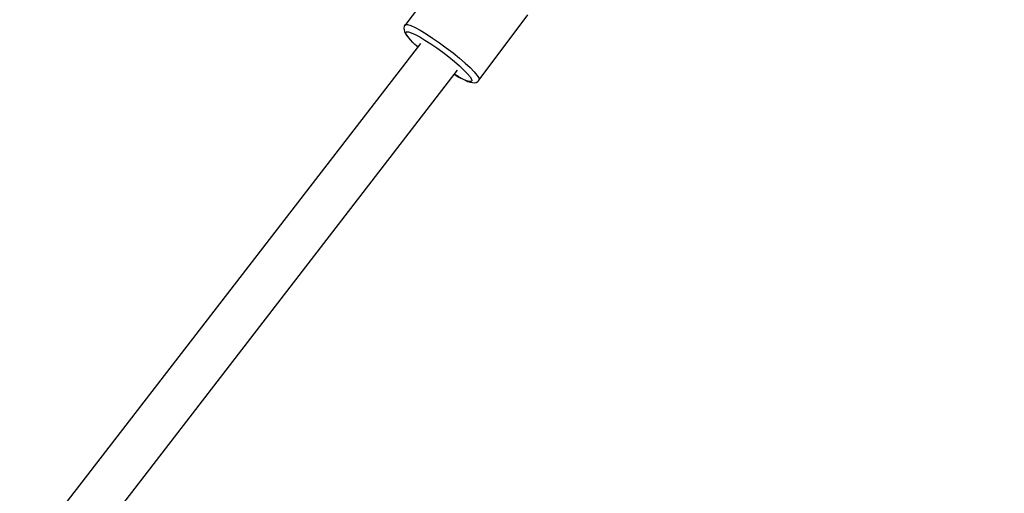
# Model space of a CAD drawing. Units: millimetres. Extents: x 178 to 11178, y 2832 to 14157.
# Drawn here: x 8955 to 9339, y 8173 to 8358 of the extents above; entities that cross this region are included whole.
import ezdxf

# ---------------------------------------------------------------- set-up
doc = ezdxf.new("R2010")
doc.units = ezdxf.units.MM
doc.layers.add('PV-2033C', color=7, linetype='Continuous')

# ---------------------------------------------------------------- blocks, each defined once
blk = doc.blocks.new('*U2')
at = {"layer": 'PV-2033C'}
for p, q in [((67570.3, -57164.51), (67541.18, -57176.98)), ((67541.18, -57176.98), (67540.86, -57177.16)), ((67541.18, -57176.98), (67541.63, -57176.83)), ((67541.63, -57176.83), (67542.31, -57177.24)), ((67539.86, -57179.01), (67539.83, -57179.71)), ((67539.83, -57179.71), (67539.88, -57180.86)), ((67540.05, -57178.33), (67539.86, -57179.01)), ((67539.88, -57180.86), (67540.16, -57182.45)), ((67539.99, -57180.22), (67540.17, -57179.59)), ((67540.04, -57181.32), (67539.99, -57180.22)), ((67540.34, -57177.67), (67540.05, -57178.33)), ((67540.17, -57179.59), (67540.56, -57179.45)), ((67540.86, -57177.16), (67540.34, -57177.67)), ((67540.56, -57179.45), (67541.17, -57179.82)), ((67541.17, -57179.82), (67541.96, -57180.67)), ((67541.96, -57180.67), (67542.9, -57181.99)), ((67542.31, -57177.24), (67543.19, -57178.2)), ((67543.19, -57178.2), (67544.26, -57179.68)), ((67544.26, -57179.68), (67545.47, -57181.63)), ((67540.31, -57182.87), (67540.04, -57181.32)), ((67540.16, -57182.45), (67540.66, -57184.45)), ((67540.65, -57184.28), (67540.31, -57182.87)), ((67541.11, -57185.89), (67540.65, -57184.28)), ((67540.66, -57184.45), (67541.35, -57186.69)), ((67542.9, -57181.99), (67543.98, -57183.72)), ((67543.98, -57183.72), (67545.14, -57185.8)), ((67545.47, -57181.63), (67546.78, -57183.98)), ((67546.78, -57183.98), (67548.14, -57186.64)), ((67542.95, -57186.04), (67316.93, -57279.05)), ((67541.37, -57186.69), (67541.11, -57185.89)), ((67545.14, -57185.8), (67546.36, -57188.17)), ((67546.36, -57188.17), (67547.58, -57190.75)), ((67548.14, -57186.64), (67549.52, -57189.54)), ((67547.58, -57190.75), (67548.77, -57193.44)), ((67549.52, -57189.54), (67550.86, -57192.57)), ((67548.77, -57193.44), (67549.89, -57196.16)), ((67549.89, -57196.16), (67550.89, -57198.81)), ((67550.86, -57192.57), (67552.12, -57195.62)), ((67552.12, -57195.62), (67553.25, -57198.6)), ((67550.89, -57198.81), (67551.75, -57201.3)), ((67553.25, -57198.6), (67554.21, -57201.41)), ((67555.69, -57209.8), (67584.81, -57197.33)), ((67323.94, -57295.46), (67550.28, -57202.31)), ((67548.37, -57203.09), (67549.41, -57204.96)), ((67549.25, -57204.63), (67548.39, -57203.09)), ((67551.75, -57201.3), (67552.44, -57203.55)), ((67552.44, -57203.55), (67552.92, -57205.47)), ((67554.21, -57201.41), (67554.98, -57203.94)), ((67554.98, -57203.94), (67555.53, -57206.11)), ((67550.32, -57206.36), (67549.25, -57204.63)), ((67549.41, -57204.96), (67550.52, -57206.74)), ((67551.27, -57207.67), (67550.32, -57206.36)), ((67550.52, -57206.74), (67551.5, -57208.1)), ((67552.06, -57208.53), (67551.27, -57207.67)), ((67552.92, -57205.47), (67553.19, -57207.02)), ((67553.19, -57207.02), (67553.24, -57208.13)), ((67555.53, -57206.11), (67555.84, -57207.85)), ((67551.5, -57208.1), (67552.32, -57208.99)), ((67552.67, -57208.89), (67552.06, -57208.53)), ((67552.32, -57208.99), (67552.84, -57209.45)), ((67553.06, -57208.76), (67552.67, -57208.89)), ((67552.84, -57209.45), (67553.49, -57209.84)), ((67553.24, -57208.13), (67553.06, -57208.76)), ((67553.49, -57209.84), (67554.17, -57210.09)), ((67554.17, -57210.09), (67554.89, -57210.07)), ((67554.89, -57210.07), (67555.24, -57209.95)), ((67555.24, -57209.95), (67555.69, -57209.8)), ((67555.89, -57209.09), (67555.69, -57209.8)), ((67555.84, -57207.85), (67555.89, -57209.09))]:
    blk.add_line(p, q, dxfattribs=at)

msp = doc.modelspace()

# ---------------------------------------------------------------- linework, layer by layer
msp.add_circle((5677.82, 8494.27), 5500)

# ---------------------------------------------------------------- block references
at = {"layer": 'PV-2033C', "rotation": 30}
msp.add_blockref('*U2', (-77975.91, 24101.52), dxfattribs=at)

doc.saveas('drawing.dxf')
